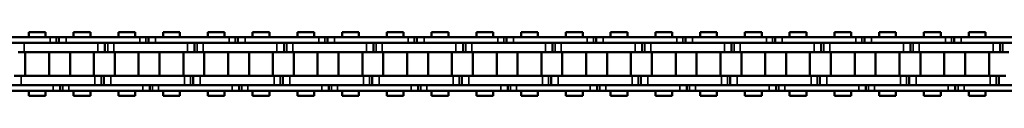
# Model space of a CAD drawing. Extents: x 5106 to 8369, y 352 to 2074.
# Drawn here: x 6766 to 6975, y 1231 to 1244 of the extents above; entities that cross this region are included whole.
import ezdxf

# ---------------------------------------------------------------- set-up
doc = ezdxf.new("R2010")
doc.units = 0
doc.layers.get('0').update_dxf_attribs({"lineweight": 25})
doc.layers.add('Sichtbar (ISO)', color=7, linetype='Continuous', lineweight=50)
doc.layers.add('Sichtbar schmal (ISO)', color=3, linetype='Continuous', lineweight=35)

# ---------------------------------------------------------------- blocks, each defined once
blk = doc.blocks.new('CDC-0252-0600-1-TMS+-R_open_SL')
at = {"layer": 'Sichtbar (ISO)'}
for p, q in [((196.18, 6.75), (192.61, 6.75)), ((192.61, 5.7), (192.61, 6.75)), ((196.18, 5.7), (196.18, 6.75)), ((205.7, 6.75), (202.13, 6.75)), ((202.13, 5.7), (202.13, 6.75)), ((205.7, 6.75), (202.13, 6.75)), ((202.13, 5.7), (202.13, 6.75)), ((205.7, 5.7), (205.7, 6.75)), ((205.7, 5.7), (205.7, 6.75)), ((215.23, 6.75), (211.66, 6.75)), ((211.66, 5.7), (211.66, 6.75)), ((215.23, 5.7), (215.23, 6.75)), ((224.75, 6.75), (221.18, 6.75)), ((221.18, 5.7), (221.18, 6.75)), ((224.75, 6.75), (221.18, 6.75)), ((221.18, 5.7), (221.18, 6.75)), ((224.75, 5.7), (224.75, 6.75)), ((224.75, 5.7), (224.75, 6.75)), ((234.28, 6.75), (230.71, 6.75)), ((230.71, 5.7), (230.71, 6.75)), ((234.28, 5.7), (234.28, 6.75)), ((243.8, 6.75), (240.23, 6.75)), ((240.23, 5.7), (240.23, 6.75)), ((243.8, 6.75), (240.23, 6.75)), ((240.23, 5.7), (240.23, 6.75)), ((243.8, 5.7), (243.8, 6.75)), ((243.8, 5.7), (243.8, 6.75)), ((253.33, 6.75), (249.76, 6.75)), ((249.76, 5.7), (249.76, 6.75)), ((253.33, 5.7), (253.33, 6.75)), ((262.85, 6.75), (259.28, 6.75)), ((259.28, 5.7), (259.28, 6.75)), ((262.85, 6.75), (259.28, 6.75)), ((259.28, 5.7), (259.28, 6.75)), ((262.85, 5.7), (262.85, 6.75)), ((262.85, 5.7), (262.85, 6.75)), ((272.38, 6.75), (268.81, 6.75)), ((268.81, 5.7), (268.81, 6.75)), ((272.38, 5.7), (272.38, 6.75)), ((281.9, 6.75), (278.33, 6.75)), ((278.33, 5.7), (278.33, 6.75)), ((281.9, 6.75), (278.33, 6.75)), ((278.33, 5.7), (278.33, 6.75)), ((281.9, 5.7), (281.9, 6.75)), ((281.9, 5.7), (281.9, 6.75)), ((291.43, 6.75), (287.86, 6.75)), ((287.86, 5.7), (287.86, 6.75)), ((291.43, 5.7), (291.43, 6.75)), ((300.95, 6.75), (297.38, 6.75)), ((297.38, 5.7), (297.38, 6.75)), ((300.95, 6.75), (297.38, 6.75)), ((297.38, 5.7), (297.38, 6.75)), ((300.95, 5.7), (300.95, 6.75)), ((300.95, 5.7), (300.95, 6.75)), ((310.48, 6.75), (306.91, 6.75)), ((306.91, 5.7), (306.91, 6.75)), ((310.48, 5.7), (310.48, 6.75)), ((320, 6.75), (316.43, 6.75)), ((316.43, 5.7), (316.43, 6.75)), ((320, 6.75), (316.43, 6.75)), ((316.43, 5.7), (316.43, 6.75)), ((320, 5.7), (320, 6.75)), ((320, 5.7), (320, 6.75)), ((329.53, 6.75), (325.96, 6.75)), ((325.96, 5.7), (325.96, 6.75)), ((329.53, 5.7), (329.53, 6.75)), ((339.05, 6.75), (335.48, 6.75)), ((335.48, 5.7), (335.48, 6.75)), ((339.05, 6.75), (335.48, 6.75)), ((335.48, 5.7), (335.48, 6.75)), ((339.05, 5.7), (339.05, 6.75)), ((339.05, 5.7), (339.05, 6.75)), ((348.58, 6.75), (345.01, 6.75)), ((345.01, 5.7), (345.01, 6.75)), ((348.58, 5.7), (348.58, 6.75)), ((358.1, 6.75), (354.53, 6.75)), ((354.53, 5.7), (354.53, 6.75)), ((358.1, 6.75), (354.53, 6.75)), ((354.53, 5.7), (354.53, 6.75)), ((358.1, 5.7), (358.1, 6.75)), ((358.1, 5.7), (358.1, 6.75)), ((367.63, 6.75), (364.06, 6.75)), ((364.06, 5.7), (364.06, 6.75)), ((367.63, 5.7), (367.63, 6.75)), ((377.15, 6.75), (373.58, 6.75)), ((373.58, 5.7), (373.58, 6.75)), ((377.15, 6.75), (373.58, 6.75)), ((373.58, 5.7), (373.58, 6.75)), ((377.15, 5.7), (377.15, 6.75)), ((377.15, 5.7), (377.15, 6.75)), ((386.68, 6.75), (383.11, 6.75)), ((383.11, 5.7), (383.11, 6.75)), ((386.68, 5.7), (386.68, 6.75)), ((396.2, 6.75), (392.63, 6.75)), ((392.63, 5.7), (392.63, 6.75)), ((396.2, 6.75), (392.63, 6.75)), ((392.63, 5.7), (392.63, 6.75)), ((396.2, 5.7), (396.2, 6.75)), ((396.2, 5.7), (396.2, 6.75)), ((181.47, 5.7), (197.17, 5.7)), ((197.17, 4.5), (181.47, 4.5)), ((191.62, 4.5), (207.32, 4.5)), ((196.92, 5.7), (197.17, 5.7)), ((196.92, 4.5), (207.32, 4.5)), ((197.17, 4.5), (196.92, 4.5)), ((198.45, 5.7), (197.17, 5.7)), ((198.45, 5.7), (197.17, 5.7)), ((199.02, 5.7), (198.45, 5.7)), ((199.02, 5.7), (198.45, 5.7)), ((200.52, 5.7), (199.02, 5.7)), ((199.02, 5.7), (199.02, 4.5)), ((200.52, 5.7), (199.02, 5.7)), ((199.02, 5.7), (199.02, 4.5)), ((200.52, 5.7), (216.22, 5.7)), ((216.22, 4.5), (200.52, 4.5)), ((208.82, 2.5), (208.82, 4.5)), ((208.82, 2.5), (208.82, 4.5)), ((210.67, 4.5), (226.37, 4.5)), ((215.97, 5.7), (216.22, 5.7)), ((215.97, 4.5), (226.37, 4.5)), ((216.22, 4.5), (215.97, 4.5)), ((217.5, 5.7), (216.22, 5.7)), ((217.5, 5.7), (216.22, 5.7)), ((218.07, 5.7), (217.5, 5.7)), ((218.07, 5.7), (217.5, 5.7)), ((219.57, 5.7), (218.07, 5.7)), ((218.07, 5.7), (218.07, 4.5)), ((219.57, 5.7), (218.07, 5.7)), ((218.07, 5.7), (218.07, 4.5)), ((219.57, 5.7), (235.27, 5.7)), ((235.27, 4.5), (219.57, 4.5)), ((227.87, 2.5), (227.87, 4.5)), ((227.87, 2.5), (227.87, 4.5)), ((229.72, 4.5), (245.42, 4.5)), ((235.02, 5.7), (235.27, 5.7)), ((235.02, 4.5), (245.42, 4.5)), ((235.27, 4.5), (235.02, 4.5)), ((236.55, 5.7), (235.27, 5.7)), ((236.55, 5.7), (235.27, 5.7)), ((237.12, 5.7), (236.55, 5.7)), ((237.12, 5.7), (236.55, 5.7)), ((238.62, 5.7), (237.12, 5.7)), ((237.12, 5.7), (237.12, 4.5)), ((238.62, 5.7), (237.12, 5.7)), ((237.12, 5.7), (237.12, 4.5)), ((238.62, 5.7), (254.32, 5.7)), ((254.32, 4.5), (238.62, 4.5)), ((246.92, 2.5), (246.92, 4.5)), ((246.92, 2.5), (246.92, 4.5)), ((248.77, 4.5), (264.47, 4.5)), ((254.07, 5.7), (254.32, 5.7)), ((254.07, 4.5), (264.47, 4.5)), ((254.32, 4.5), (254.07, 4.5)), ((255.6, 5.7), (254.32, 5.7)), ((255.6, 5.7), (254.32, 5.7)), ((256.17, 5.7), (255.6, 5.7)), ((256.17, 5.7), (255.6, 5.7)), ((257.67, 5.7), (256.17, 5.7)), ((256.17, 5.7), (256.17, 4.5)), ((257.67, 5.7), (256.17, 5.7)), ((256.17, 5.7), (256.17, 4.5)), ((257.67, 5.7), (268.81, 5.7)), ((268.81, 4.5), (257.67, 4.5)), ((265.97, 2.5), (265.97, 4.5)), ((265.97, 2.5), (265.97, 4.5)), ((267.82, 4.5), (268.81, 4.5)), ((268.81, 5.7), (273.37, 5.7)), ((268.81, 4.5), (283.52, 4.5)), ((273.12, 5.7), (273.37, 5.7)), ((273.12, 4.5), (283.52, 4.5)), ((273.37, 4.5), (273.12, 4.5)), ((274.65, 5.7), (273.37, 5.7)), ((274.65, 5.7), (273.37, 5.7)), ((275.22, 5.7), (274.65, 5.7)), ((275.22, 5.7), (274.65, 5.7)), ((276.72, 5.7), (275.22, 5.7)), ((275.22, 5.7), (275.22, 4.5)), ((276.72, 5.7), (275.22, 5.7)), ((275.22, 5.7), (275.22, 4.5)), ((276.72, 5.7), (292.42, 5.7)), ((292.42, 4.5), (276.72, 4.5)), ((285.02, 2.5), (285.02, 4.5)), ((285.02, 2.5), (285.02, 4.5)), ((286.87, 4.5), (302.57, 4.5)), ((292.17, 5.7), (292.42, 5.7)), ((292.17, 4.5), (302.57, 4.5)), ((292.42, 4.5), (292.17, 4.5)), ((293.7, 5.7), (292.42, 5.7)), ((293.7, 5.7), (292.42, 5.7)), ((294.27, 5.7), (293.7, 5.7)), ((294.27, 5.7), (293.7, 5.7)), ((295.77, 5.7), (294.27, 5.7)), ((294.27, 5.7), (294.27, 4.5)), ((295.77, 5.7), (294.27, 5.7)), ((294.27, 5.7), (294.27, 4.5)), ((295.77, 5.7), (311.47, 5.7)), ((311.47, 4.5), (295.77, 4.5)), ((304.07, 2.5), (304.07, 4.5)), ((304.07, 2.5), (304.07, 4.5)), ((305.92, 4.5), (321.62, 4.5)), ((311.22, 5.7), (311.47, 5.7)), ((311.22, 4.5), (321.62, 4.5)), ((311.47, 4.5), (311.22, 4.5)), ((312.75, 5.7), (311.47, 5.7)), ((312.75, 5.7), (311.47, 5.7)), ((313.32, 5.7), (312.75, 5.7)), ((313.32, 5.7), (312.75, 5.7)), ((314.82, 5.7), (313.32, 5.7)), ((313.32, 5.7), (313.32, 4.5)), ((314.82, 5.7), (313.32, 5.7)), ((313.32, 5.7), (313.32, 4.5)), ((314.82, 5.7), (330.52, 5.7)), ((330.52, 4.5), (314.82, 4.5)), ((323.12, 2.5), (323.12, 4.5)), ((323.12, 2.5), (323.12, 4.5)), ((324.97, 4.5), (340.67, 4.5)), ((330.27, 5.7), (330.52, 5.7)), ((330.27, 4.5), (340.67, 4.5)), ((330.52, 4.5), (330.27, 4.5)), ((331.8, 5.7), (330.52, 5.7)), ((331.8, 5.7), (330.52, 5.7)), ((332.37, 5.7), (331.8, 5.7)), ((332.37, 5.7), (331.8, 5.7)), ((333.87, 5.7), (332.37, 5.7)), ((332.37, 5.7), (332.37, 4.5)), ((333.87, 5.7), (332.37, 5.7)), ((332.37, 5.7), (332.37, 4.5)), ((333.87, 5.7), (349.57, 5.7)), ((349.57, 4.5), (333.87, 4.5)), ((342.17, 2.5), (342.17, 4.5)), ((342.17, 2.5), (342.17, 4.5)), ((344.02, 4.5), (359.72, 4.5)), ((349.32, 5.7), (349.57, 5.7)), ((349.32, 4.5), (359.72, 4.5)), ((349.57, 4.5), (349.32, 4.5)), ((350.85, 5.7), (349.57, 5.7)), ((350.85, 5.7), (349.57, 5.7)), ((351.42, 5.7), (350.85, 5.7)), ((351.42, 5.7), (350.85, 5.7)), ((352.92, 5.7), (351.42, 5.7)), ((351.42, 5.7), (351.42, 4.5)), ((352.92, 5.7), (351.42, 5.7)), ((351.42, 5.7), (351.42, 4.5)), ((352.92, 5.7), (368.62, 5.7)), ((368.62, 4.5), (352.92, 4.5)), ((361.22, 2.5), (361.22, 4.5)), ((361.22, 2.5), (361.22, 4.5)), ((363.07, 4.5), (378.77, 4.5)), ((368.37, 5.7), (368.62, 5.7)), ((368.37, 4.5), (378.77, 4.5)), ((368.62, 4.5), (368.37, 4.5)), ((369.9, 5.7), (368.62, 5.7)), ((369.9, 5.7), (368.62, 5.7)), ((370.47, 5.7), (369.9, 5.7)), ((370.47, 5.7), (369.9, 5.7)), ((371.97, 5.7), (370.47, 5.7)), ((370.47, 5.7), (370.47, 4.5)), ((371.97, 5.7), (370.47, 5.7)), ((370.47, 5.7), (370.47, 4.5)), ((371.97, 5.7), (387.67, 5.7)), ((387.67, 4.5), (371.97, 4.5)), ((380.27, 2.5), (380.27, 4.5)), ((380.27, 2.5), (380.27, 4.5)), ((382.12, 4.5), (397.82, 4.5)), ((387.42, 5.7), (387.67, 5.7)), ((387.42, 4.5), (397.82, 4.5)), ((387.67, 4.5), (387.42, 4.5)), ((388.95, 5.7), (387.67, 5.7)), ((388.95, 5.7), (387.67, 5.7)), ((389.52, 5.7), (388.95, 5.7)), ((389.52, 5.7), (388.95, 5.7)), ((391.02, 5.7), (389.52, 5.7)), ((389.52, 5.7), (389.52, 4.5)), ((391.02, 5.7), (389.52, 5.7)), ((389.52, 5.7), (389.52, 4.5)), ((391.02, 5.7), (406.72, 5.7)), ((406.72, 4.5), (391.02, 4.5)), ((399.32, 2.5), (399.32, 4.5)), ((399.32, 2.5), (399.32, 4.5)), ((190.34, 2.5), (191.62, 2.5)), ((207.32, 2.5), (191.62, 2.5)), ((191.85, -2.5), (191.85, 2.5)), ((207.32, 2.5), (196.92, 2.5)), ((196.93, -2.5), (196.93, 2.5)), ((201.38, -2.5), (201.38, 2.5)), ((201.38, -2.5), (201.38, 2.5)), ((206.46, -2.5), (206.46, 2.5)), ((206.46, -2.5), (206.46, 2.5)), ((207.32, 2.5), (208.82, 2.5)), ((207.32, 2.5), (208.82, 2.5)), ((208.82, 2.5), (209.39, 2.5)), ((208.82, 2.5), (209.39, 2.5)), ((209.39, 2.5), (210.67, 2.5)), ((226.37, 2.5), (210.67, 2.5)), ((210.9, -2.5), (210.9, 2.5)), ((226.37, 2.5), (215.97, 2.5)), ((215.98, -2.5), (215.98, 2.5)), ((220.43, -2.5), (220.43, 2.5)), ((220.43, -2.5), (220.43, 2.5)), ((225.51, -2.5), (225.51, 2.5)), ((225.51, -2.5), (225.51, 2.5)), ((226.37, 2.5), (227.87, 2.5)), ((226.37, 2.5), (227.87, 2.5)), ((227.87, 2.5), (228.44, 2.5)), ((227.87, 2.5), (228.44, 2.5)), ((228.44, 2.5), (229.72, 2.5)), ((245.42, 2.5), (229.72, 2.5)), ((229.95, -2.5), (229.95, 2.5)), ((245.42, 2.5), (235.02, 2.5)), ((235.03, -2.5), (235.03, 2.5)), ((239.48, -2.5), (239.48, 2.5)), ((239.48, -2.5), (239.48, 2.5)), ((244.56, -2.5), (244.56, 2.5)), ((244.56, -2.5), (244.56, 2.5)), ((245.42, 2.5), (246.92, 2.5)), ((245.42, 2.5), (246.92, 2.5)), ((246.92, 2.5), (247.49, 2.5)), ((246.92, 2.5), (247.49, 2.5)), ((247.49, 2.5), (248.77, 2.5)), ((264.47, 2.5), (248.77, 2.5)), ((249, -2.5), (249, 2.5)), ((264.47, 2.5), (254.07, 2.5)), ((254.08, -2.5), (254.08, 2.5)), ((258.53, -2.5), (258.53, 2.5)), ((258.53, -2.5), (258.53, 2.5)), ((263.61, -2.5), (263.61, 2.5)), ((263.61, -2.5), (263.61, 2.5)), ((264.47, 2.5), (265.97, 2.5)), ((264.47, 2.5), (265.97, 2.5)), ((265.97, 2.5), (266.54, 2.5)), ((265.97, 2.5), (266.54, 2.5)), ((266.54, 2.5), (267.82, 2.5)), ((268.81, 2.5), (267.82, 2.5)), ((268.05, -2.5), (268.05, 2.5)), ((283.52, 2.5), (268.81, 2.5)), ((283.52, 2.5), (273.12, 2.5)), ((273.13, -2.5), (273.13, 2.5)), ((277.58, -2.5), (277.58, 2.5)), ((277.58, -2.5), (277.58, 2.5)), ((282.66, -2.5), (282.66, 2.5)), ((282.66, -2.5), (282.66, 2.5)), ((283.52, 2.5), (285.02, 2.5)), ((283.52, 2.5), (285.02, 2.5)), ((285.02, 2.5), (285.59, 2.5)), ((285.02, 2.5), (285.59, 2.5)), ((285.59, 2.5), (286.87, 2.5)), ((302.57, 2.5), (286.87, 2.5)), ((287.1, -2.5), (287.1, 2.5)), ((302.57, 2.5), (292.17, 2.5)), ((292.18, -2.5), (292.18, 2.5)), ((296.63, -2.5), (296.63, 2.5)), ((296.63, -2.5), (296.63, 2.5)), ((301.71, -2.5), (301.71, 2.5)), ((301.71, -2.5), (301.71, 2.5)), ((302.57, 2.5), (304.07, 2.5)), ((302.57, 2.5), (304.07, 2.5)), ((304.07, 2.5), (304.64, 2.5)), ((304.07, 2.5), (304.64, 2.5)), ((304.64, 2.5), (305.92, 2.5)), ((321.62, 2.5), (305.92, 2.5)), ((306.15, -2.5), (306.15, 2.5)), ((321.62, 2.5), (311.22, 2.5)), ((311.23, -2.5), (311.23, 2.5)), ((315.68, -2.5), (315.68, 2.5)), ((315.68, -2.5), (315.68, 2.5)), ((320.76, -2.5), (320.76, 2.5)), ((320.76, -2.5), (320.76, 2.5)), ((321.62, 2.5), (323.12, 2.5)), ((321.62, 2.5), (323.12, 2.5)), ((323.12, 2.5), (323.69, 2.5)), ((323.12, 2.5), (323.69, 2.5)), ((323.69, 2.5), (324.97, 2.5)), ((340.67, 2.5), (324.97, 2.5)), ((325.2, -2.5), (325.2, 2.5)), ((340.67, 2.5), (330.27, 2.5)), ((330.28, -2.5), (330.28, 2.5)), ((334.73, -2.5), (334.73, 2.5)), ((334.73, -2.5), (334.73, 2.5)), ((339.81, -2.5), (339.81, 2.5)), ((339.81, -2.5), (339.81, 2.5)), ((340.67, 2.5), (342.17, 2.5)), ((340.67, 2.5), (342.17, 2.5)), ((342.17, 2.5), (342.74, 2.5)), ((342.17, 2.5), (342.74, 2.5)), ((342.74, 2.5), (344.02, 2.5)), ((359.72, 2.5), (344.02, 2.5)), ((344.25, -2.5), (344.25, 2.5)), ((359.72, 2.5), (349.32, 2.5)), ((349.33, -2.5), (349.33, 2.5)), ((353.78, -2.5), (353.78, 2.5)), ((353.78, -2.5), (353.78, 2.5)), ((358.86, -2.5), (358.86, 2.5)), ((358.86, -2.5), (358.86, 2.5)), ((359.72, 2.5), (361.22, 2.5)), ((359.72, 2.5), (361.22, 2.5)), ((361.22, 2.5), (361.79, 2.5)), ((361.22, 2.5), (361.79, 2.5)), ((361.79, 2.5), (363.07, 2.5)), ((378.77, 2.5), (363.07, 2.5)), ((363.3, -2.5), (363.3, 2.5)), ((378.77, 2.5), (368.37, 2.5)), ((368.38, -2.5), (368.38, 2.5)), ((372.83, -2.5), (372.83, 2.5)), ((372.83, -2.5), (372.83, 2.5)), ((377.91, -2.5), (377.91, 2.5)), ((377.91, -2.5), (377.91, 2.5)), ((378.77, 2.5), (380.27, 2.5)), ((378.77, 2.5), (380.27, 2.5)), ((380.27, 2.5), (380.84, 2.5)), ((380.27, 2.5), (380.84, 2.5)), ((380.84, 2.5), (382.12, 2.5)), ((397.82, 2.5), (382.12, 2.5)), ((382.35, -2.5), (382.35, 2.5)), ((397.82, 2.5), (387.42, 2.5)), ((387.43, -2.5), (387.43, 2.5)), ((391.88, -2.5), (391.88, 2.5)), ((391.88, -2.5), (391.88, 2.5)), ((396.96, -2.5), (396.96, 2.5)), ((396.96, -2.5), (396.96, 2.5)), ((397.82, 2.5), (399.32, 2.5)), ((397.82, 2.5), (399.32, 2.5)), ((399.32, 2.5), (399.89, 2.5)), ((399.32, 2.5), (399.89, 2.5)), ((399.89, 2.5), (401.17, 2.5)), ((190.99, -2.5), (189.49, -2.5)), ((190.99, -2.5), (206.69, -2.5)), ((196.92, -2.5), (206.69, -2.5)), ((207.97, -2.5), (206.69, -2.5)), ((207.97, -2.5), (206.69, -2.5)), ((208.54, -2.5), (207.97, -2.5)), ((208.54, -2.5), (207.97, -2.5)), ((210.04, -2.5), (208.54, -2.5)), ((208.54, -2.5), (208.54, -4.5)), ((208.54, -2.5), (208.54, -4.5)), ((210.04, -2.5), (225.74, -2.5)), ((215.97, -2.5), (225.74, -2.5)), ((227.02, -2.5), (225.74, -2.5)), ((227.02, -2.5), (225.74, -2.5)), ((227.59, -2.5), (227.02, -2.5)), ((227.59, -2.5), (227.02, -2.5)), ((229.09, -2.5), (227.59, -2.5)), ((227.59, -2.5), (227.59, -4.5)), ((227.59, -2.5), (227.59, -4.5)), ((229.09, -2.5), (244.79, -2.5)), ((235.02, -2.5), (244.79, -2.5)), ((246.07, -2.5), (244.79, -2.5)), ((246.07, -2.5), (244.79, -2.5)), ((246.64, -2.5), (246.07, -2.5)), ((246.64, -2.5), (246.07, -2.5)), ((248.14, -2.5), (246.64, -2.5)), ((246.64, -2.5), (246.64, -4.5)), ((246.64, -2.5), (246.64, -4.5)), ((248.14, -2.5), (263.84, -2.5)), ((254.07, -2.5), (263.84, -2.5)), ((265.12, -2.5), (263.84, -2.5)), ((265.12, -2.5), (263.84, -2.5)), ((265.69, -2.5), (265.12, -2.5)), ((265.69, -2.5), (265.12, -2.5)), ((267.19, -2.5), (265.69, -2.5)), ((265.69, -2.5), (265.69, -4.5)), ((265.69, -2.5), (265.69, -4.5)), ((267.19, -2.5), (268.81, -2.5)), ((268.81, -2.5), (282.89, -2.5)), ((273.12, -2.5), (282.89, -2.5)), ((284.17, -2.5), (282.89, -2.5)), ((284.17, -2.5), (282.89, -2.5)), ((284.74, -2.5), (284.17, -2.5)), ((284.74, -2.5), (284.17, -2.5)), ((286.24, -2.5), (284.74, -2.5)), ((284.74, -2.5), (284.74, -4.5)), ((284.74, -2.5), (284.74, -4.5)), ((286.24, -2.5), (301.94, -2.5)), ((292.17, -2.5), (301.94, -2.5)), ((303.22, -2.5), (301.94, -2.5)), ((303.22, -2.5), (301.94, -2.5)), ((303.79, -2.5), (303.22, -2.5)), ((303.79, -2.5), (303.22, -2.5)), ((305.29, -2.5), (303.79, -2.5)), ((303.79, -2.5), (303.79, -4.5)), ((303.79, -2.5), (303.79, -4.5)), ((305.29, -2.5), (320.99, -2.5)), ((311.22, -2.5), (320.99, -2.5)), ((322.27, -2.5), (320.99, -2.5)), ((322.27, -2.5), (320.99, -2.5)), ((322.84, -2.5), (322.27, -2.5)), ((322.84, -2.5), (322.27, -2.5)), ((324.34, -2.5), (322.84, -2.5)), ((322.84, -2.5), (322.84, -4.5)), ((322.84, -2.5), (322.84, -4.5)), ((324.34, -2.5), (340.04, -2.5)), ((330.27, -2.5), (340.04, -2.5)), ((341.32, -2.5), (340.04, -2.5)), ((341.32, -2.5), (340.04, -2.5)), ((341.89, -2.5), (341.32, -2.5)), ((341.89, -2.5), (341.32, -2.5)), ((343.39, -2.5), (341.89, -2.5)), ((341.89, -2.5), (341.89, -4.5)), ((341.89, -2.5), (341.89, -4.5)), ((343.39, -2.5), (359.09, -2.5)), ((349.32, -2.5), (359.09, -2.5)), ((360.37, -2.5), (359.09, -2.5)), ((360.37, -2.5), (359.09, -2.5)), ((360.94, -2.5), (360.37, -2.5)), ((360.94, -2.5), (360.37, -2.5)), ((362.44, -2.5), (360.94, -2.5)), ((360.94, -2.5), (360.94, -4.5)), ((360.94, -2.5), (360.94, -4.5)), ((362.44, -2.5), (378.14, -2.5)), ((368.37, -2.5), (378.14, -2.5)), ((379.42, -2.5), (378.14, -2.5)), ((379.42, -2.5), (378.14, -2.5)), ((379.99, -2.5), (379.42, -2.5)), ((379.99, -2.5), (379.42, -2.5)), ((381.49, -2.5), (379.99, -2.5)), ((379.99, -2.5), (379.99, -4.5)), ((379.99, -2.5), (379.99, -4.5)), ((381.49, -2.5), (397.19, -2.5)), ((387.42, -2.5), (397.19, -2.5)), ((398.47, -2.5), (397.19, -2.5)), ((398.47, -2.5), (397.19, -2.5)), ((399.04, -2.5), (398.47, -2.5)), ((399.04, -2.5), (398.47, -2.5)), ((400.54, -2.5), (399.04, -2.5)), ((399.04, -2.5), (399.04, -4.5)), ((399.04, -2.5), (399.04, -4.5)), ((182.09, -4.5), (197.79, -4.5)), ((197.79, -5.7), (182.09, -5.7)), ((206.69, -4.5), (190.99, -4.5)), ((192.61, -6.75), (192.61, -5.7)), ((196.18, -6.75), (196.18, -5.7)), ((206.69, -4.5), (196.92, -4.5)), ((196.92, -4.5), (197.79, -4.5)), ((197.79, -5.7), (196.92, -5.7)), ((197.79, -5.7), (199.29, -5.7)), ((197.79, -5.7), (199.29, -5.7)), ((199.29, -5.7), (199.29, -4.5)), ((199.29, -5.7), (199.29, -4.5)), ((199.29, -5.7), (199.86, -5.7)), ((199.29, -5.7), (199.86, -5.7)), ((199.86, -5.7), (201.14, -5.7)), ((199.86, -5.7), (201.14, -5.7)), ((201.14, -4.5), (216.84, -4.5)), ((216.84, -5.7), (201.14, -5.7)), ((202.13, -6.75), (202.13, -5.7)), ((202.13, -6.75), (202.13, -5.7)), ((205.7, -6.75), (205.7, -5.7)), ((205.7, -6.75), (205.7, -5.7)), ((225.74, -4.5), (210.04, -4.5)), ((211.66, -6.75), (211.66, -5.7)), ((215.23, -6.75), (215.23, -5.7)), ((225.74, -4.5), (215.97, -4.5)), ((215.97, -4.5), (216.84, -4.5)), ((216.84, -5.7), (215.97, -5.7)), ((216.84, -5.7), (218.34, -5.7)), ((216.84, -5.7), (218.34, -5.7)), ((218.34, -5.7), (218.34, -4.5)), ((218.34, -5.7), (218.34, -4.5)), ((218.34, -5.7), (218.91, -5.7)), ((218.34, -5.7), (218.91, -5.7)), ((218.91, -5.7), (220.19, -5.7)), ((218.91, -5.7), (220.19, -5.7)), ((220.19, -4.5), (235.89, -4.5)), ((235.89, -5.7), (220.19, -5.7)), ((221.18, -6.75), (221.18, -5.7)), ((221.18, -6.75), (221.18, -5.7)), ((224.75, -6.75), (224.75, -5.7)), ((224.75, -6.75), (224.75, -5.7)), ((244.79, -4.5), (229.09, -4.5)), ((230.71, -6.75), (230.71, -5.7)), ((234.28, -6.75), (234.28, -5.7)), ((244.79, -4.5), (235.02, -4.5)), ((235.02, -4.5), (235.89, -4.5)), ((235.89, -5.7), (235.02, -5.7)), ((235.89, -5.7), (237.39, -5.7)), ((235.89, -5.7), (237.39, -5.7)), ((237.39, -5.7), (237.39, -4.5)), ((237.39, -5.7), (237.39, -4.5)), ((237.39, -5.7), (237.96, -5.7)), ((237.39, -5.7), (237.96, -5.7)), ((237.96, -5.7), (239.24, -5.7)), ((237.96, -5.7), (239.24, -5.7)), ((239.24, -4.5), (254.94, -4.5)), ((254.94, -5.7), (239.24, -5.7)), ((240.23, -6.75), (240.23, -5.7)), ((240.23, -6.75), (240.23, -5.7)), ((243.8, -6.75), (243.8, -5.7)), ((243.8, -6.75), (243.8, -5.7)), ((263.84, -4.5), (248.14, -4.5)), ((249.76, -6.75), (249.76, -5.7)), ((253.33, -6.75), (253.33, -5.7)), ((263.84, -4.5), (254.07, -4.5)), ((254.07, -4.5), (254.94, -4.5)), ((254.94, -5.7), (254.07, -5.7)), ((254.94, -5.7), (256.44, -5.7)), ((254.94, -5.7), (256.44, -5.7)), ((256.44, -5.7), (256.44, -4.5)), ((256.44, -5.7), (256.44, -4.5)), ((256.44, -5.7), (257.01, -5.7)), ((256.44, -5.7), (257.01, -5.7)), ((257.01, -5.7), (258.29, -5.7)), ((257.01, -5.7), (258.29, -5.7)), ((258.29, -4.5), (268.81, -4.5)), ((268.81, -5.7), (258.29, -5.7)), ((259.28, -6.75), (259.28, -5.7)), ((259.28, -6.75), (259.28, -5.7)), ((262.85, -6.75), (262.85, -5.7)), ((262.85, -6.75), (262.85, -5.7)), ((268.81, -4.5), (267.19, -4.5)), ((282.89, -4.5), (268.81, -4.5)), ((268.81, -4.5), (273.99, -4.5)), ((268.81, -6.75), (268.81, -5.7)), ((273.99, -5.7), (268.81, -5.7)), ((272.38, -6.75), (272.38, -5.7)), ((282.89, -4.5), (273.12, -4.5)), ((273.12, -4.5), (273.99, -4.5)), ((273.99, -5.7), (273.12, -5.7)), ((273.99, -5.7), (275.49, -5.7)), ((273.99, -5.7), (275.49, -5.7)), ((275.49, -5.7), (275.49, -4.5)), ((275.49, -5.7), (275.49, -4.5)), ((275.49, -5.7), (276.06, -5.7)), ((275.49, -5.7), (276.06, -5.7)), ((276.06, -5.7), (277.34, -5.7)), ((276.06, -5.7), (277.34, -5.7)), ((277.34, -4.5), (293.04, -4.5)), ((293.04, -5.7), (277.34, -5.7)), ((278.33, -6.75), (278.33, -5.7)), ((278.33, -6.75), (278.33, -5.7)), ((281.9, -6.75), (281.9, -5.7)), ((281.9, -6.75), (281.9, -5.7)), ((301.94, -4.5), (286.24, -4.5)), ((287.86, -6.75), (287.86, -5.7)), ((291.43, -6.75), (291.43, -5.7)), ((301.94, -4.5), (292.17, -4.5)), ((292.17, -4.5), (293.04, -4.5)), ((293.04, -5.7), (292.17, -5.7)), ((293.04, -5.7), (294.54, -5.7)), ((293.04, -5.7), (294.54, -5.7)), ((294.54, -5.7), (294.54, -4.5)), ((294.54, -5.7), (294.54, -4.5)), ((294.54, -5.7), (295.11, -5.7)), ((294.54, -5.7), (295.11, -5.7)), ((295.11, -5.7), (296.39, -5.7)), ((295.11, -5.7), (296.39, -5.7)), ((296.39, -4.5), (312.09, -4.5)), ((312.09, -5.7), (296.39, -5.7)), ((297.38, -6.75), (297.38, -5.7)), ((297.38, -6.75), (297.38, -5.7)), ((300.95, -6.75), (300.95, -5.7)), ((300.95, -6.75), (300.95, -5.7)), ((320.99, -4.5), (305.29, -4.5)), ((306.91, -6.75), (306.91, -5.7)), ((310.48, -6.75), (310.48, -5.7)), ((320.99, -4.5), (311.22, -4.5)), ((311.22, -4.5), (312.09, -4.5)), ((312.09, -5.7), (311.22, -5.7)), ((312.09, -5.7), (313.59, -5.7)), ((312.09, -5.7), (313.59, -5.7)), ((313.59, -5.7), (313.59, -4.5)), ((313.59, -5.7), (313.59, -4.5)), ((313.59, -5.7), (314.16, -5.7)), ((313.59, -5.7), (314.16, -5.7)), ((314.16, -5.7), (315.44, -5.7)), ((314.16, -5.7), (315.44, -5.7)), ((315.44, -4.5), (331.14, -4.5)), ((331.14, -5.7), (315.44, -5.7)), ((316.43, -6.75), (316.43, -5.7)), ((316.43, -6.75), (316.43, -5.7)), ((320, -6.75), (320, -5.7)), ((320, -6.75), (320, -5.7)), ((340.04, -4.5), (324.34, -4.5)), ((325.96, -6.75), (325.96, -5.7)), ((329.53, -6.75), (329.53, -5.7)), ((340.04, -4.5), (330.27, -4.5)), ((330.27, -4.5), (331.14, -4.5)), ((331.14, -5.7), (330.27, -5.7)), ((331.14, -5.7), (332.64, -5.7)), ((331.14, -5.7), (332.64, -5.7)), ((332.64, -5.7), (332.64, -4.5)), ((332.64, -5.7), (332.64, -4.5)), ((332.64, -5.7), (333.21, -5.7)), ((332.64, -5.7), (333.21, -5.7)), ((333.21, -5.7), (334.49, -5.7)), ((333.21, -5.7), (334.49, -5.7)), ((334.49, -4.5), (350.19, -4.5)), ((350.19, -5.7), (334.49, -5.7)), ((335.48, -6.75), (335.48, -5.7)), ((335.48, -6.75), (335.48, -5.7)), ((339.05, -6.75), (339.05, -5.7)), ((339.05, -6.75), (339.05, -5.7)), ((359.09, -4.5), (343.39, -4.5)), ((345.01, -6.75), (345.01, -5.7)), ((348.58, -6.75), (348.58, -5.7)), ((359.09, -4.5), (349.32, -4.5)), ((349.32, -4.5), (350.19, -4.5)), ((350.19, -5.7), (349.32, -5.7)), ((350.19, -5.7), (351.69, -5.7)), ((350.19, -5.7), (351.69, -5.7)), ((351.69, -5.7), (351.69, -4.5)), ((351.69, -5.7), (351.69, -4.5)), ((351.69, -5.7), (352.26, -5.7)), ((351.69, -5.7), (352.26, -5.7)), ((352.26, -5.7), (353.54, -5.7)), ((352.26, -5.7), (353.54, -5.7)), ((353.54, -4.5), (369.24, -4.5)), ((369.24, -5.7), (353.54, -5.7)), ((354.53, -6.75), (354.53, -5.7)), ((354.53, -6.75), (354.53, -5.7)), ((358.1, -6.75), (358.1, -5.7)), ((358.1, -6.75), (358.1, -5.7)), ((378.14, -4.5), (362.44, -4.5)), ((364.06, -6.75), (364.06, -5.7)), ((367.63, -6.75), (367.63, -5.7)), ((378.14, -4.5), (368.37, -4.5)), ((368.37, -4.5), (369.24, -4.5)), ((369.24, -5.7), (368.37, -5.7)), ((369.24, -5.7), (370.74, -5.7)), ((369.24, -5.7), (370.74, -5.7)), ((370.74, -5.7), (370.74, -4.5)), ((370.74, -5.7), (370.74, -4.5)), ((370.74, -5.7), (371.31, -5.7)), ((370.74, -5.7), (371.31, -5.7)), ((371.31, -5.7), (372.59, -5.7)), ((371.31, -5.7), (372.59, -5.7)), ((372.59, -4.5), (388.29, -4.5)), ((388.29, -5.7), (372.59, -5.7)), ((373.58, -6.75), (373.58, -5.7)), ((373.58, -6.75), (373.58, -5.7)), ((377.15, -6.75), (377.15, -5.7)), ((377.15, -6.75), (377.15, -5.7)), ((397.19, -4.5), (381.49, -4.5)), ((383.11, -6.75), (383.11, -5.7)), ((386.68, -6.75), (386.68, -5.7)), ((397.19, -4.5), (387.42, -4.5)), ((387.42, -4.5), (388.29, -4.5)), ((388.29, -5.7), (387.42, -5.7)), ((388.29, -5.7), (389.79, -5.7)), ((388.29, -5.7), (389.79, -5.7)), ((389.79, -5.7), (389.79, -4.5)), ((389.79, -5.7), (389.79, -4.5)), ((389.79, -5.7), (390.36, -5.7)), ((389.79, -5.7), (390.36, -5.7)), ((390.36, -5.7), (391.64, -5.7)), ((390.36, -5.7), (391.64, -5.7)), ((391.64, -4.5), (407.34, -4.5)), ((407.34, -5.7), (391.64, -5.7)), ((392.63, -6.75), (392.63, -5.7)), ((392.63, -6.75), (392.63, -5.7)), ((396.2, -6.75), (396.2, -5.7)), ((396.2, -6.75), (396.2, -5.7)), ((196.18, -6.75), (192.61, -6.75)), ((205.7, -6.75), (202.13, -6.75)), ((205.7, -6.75), (202.13, -6.75)), ((215.23, -6.75), (211.66, -6.75)), ((224.75, -6.75), (221.18, -6.75)), ((224.75, -6.75), (221.18, -6.75)), ((234.28, -6.75), (230.71, -6.75)), ((243.8, -6.75), (240.23, -6.75)), ((243.8, -6.75), (240.23, -6.75)), ((253.33, -6.75), (249.76, -6.75)), ((262.85, -6.75), (259.28, -6.75)), ((262.85, -6.75), (259.28, -6.75)), ((272.38, -6.75), (268.81, -6.75)), ((281.9, -6.75), (278.33, -6.75)), ((281.9, -6.75), (278.33, -6.75)), ((291.43, -6.75), (287.86, -6.75)), ((300.95, -6.75), (297.38, -6.75)), ((300.95, -6.75), (297.38, -6.75)), ((310.48, -6.75), (306.91, -6.75)), ((320, -6.75), (316.43, -6.75)), ((320, -6.75), (316.43, -6.75)), ((329.53, -6.75), (325.96, -6.75)), ((339.05, -6.75), (335.48, -6.75)), ((339.05, -6.75), (335.48, -6.75)), ((348.58, -6.75), (345.01, -6.75)), ((358.1, -6.75), (354.53, -6.75)), ((358.1, -6.75), (354.53, -6.75)), ((367.63, -6.75), (364.06, -6.75)), ((377.15, -6.75), (373.58, -6.75)), ((377.15, -6.75), (373.58, -6.75)), ((386.68, -6.75), (383.11, -6.75)), ((396.2, -6.75), (392.63, -6.75)), ((396.2, -6.75), (392.63, -6.75))]:
    blk.add_line(p, q, dxfattribs=at)
at = {"layer": 'Sichtbar schmal (ISO)'}
for p, q in [((191.62, 2.5), (191.62, 4.5)), ((197.17, 5.7), (197.17, 4.5)), ((197.17, 5.7), (197.17, 4.5)), ((198.45, 5.7), (198.45, 4.5)), ((198.45, 5.7), (198.45, 4.5)), ((200.52, 5.7), (200.52, 4.5)), ((200.52, 5.7), (200.52, 4.5)), ((207.32, 2.5), (207.32, 4.5)), ((207.32, 2.5), (207.32, 4.5)), ((209.39, 2.5), (209.39, 4.5)), ((209.39, 2.5), (209.39, 4.5)), ((210.67, 2.5), (210.67, 4.5)), ((216.22, 5.7), (216.22, 4.5)), ((216.22, 5.7), (216.22, 4.5)), ((217.5, 5.7), (217.5, 4.5)), ((217.5, 5.7), (217.5, 4.5)), ((219.57, 5.7), (219.57, 4.5)), ((219.57, 5.7), (219.57, 4.5)), ((226.37, 2.5), (226.37, 4.5)), ((226.37, 2.5), (226.37, 4.5)), ((228.44, 2.5), (228.44, 4.5)), ((228.44, 2.5), (228.44, 4.5)), ((229.72, 2.5), (229.72, 4.5)), ((235.27, 5.7), (235.27, 4.5)), ((235.27, 5.7), (235.27, 4.5)), ((236.55, 5.7), (236.55, 4.5)), ((236.55, 5.7), (236.55, 4.5)), ((238.62, 5.7), (238.62, 4.5)), ((238.62, 5.7), (238.62, 4.5)), ((245.42, 2.5), (245.42, 4.5)), ((245.42, 2.5), (245.42, 4.5)), ((247.49, 2.5), (247.49, 4.5)), ((247.49, 2.5), (247.49, 4.5)), ((248.77, 2.5), (248.77, 4.5)), ((254.32, 5.7), (254.32, 4.5)), ((254.32, 5.7), (254.32, 4.5)), ((255.6, 5.7), (255.6, 4.5)), ((255.6, 5.7), (255.6, 4.5)), ((257.67, 5.7), (257.67, 4.5)), ((257.67, 5.7), (257.67, 4.5)), ((264.47, 2.5), (264.47, 4.5)), ((264.47, 2.5), (264.47, 4.5)), ((266.54, 2.5), (266.54, 4.5)), ((266.54, 2.5), (266.54, 4.5)), ((267.82, 2.5), (267.82, 4.5)), ((273.37, 5.7), (273.37, 4.5)), ((273.37, 5.7), (273.37, 4.5)), ((274.65, 5.7), (274.65, 4.5)), ((274.65, 5.7), (274.65, 4.5)), ((276.72, 5.7), (276.72, 4.5)), ((276.72, 5.7), (276.72, 4.5)), ((283.52, 2.5), (283.52, 4.5)), ((283.52, 2.5), (283.52, 4.5)), ((285.59, 2.5), (285.59, 4.5)), ((285.59, 2.5), (285.59, 4.5)), ((286.87, 2.5), (286.87, 4.5)), ((292.42, 5.7), (292.42, 4.5)), ((292.42, 5.7), (292.42, 4.5)), ((293.7, 5.7), (293.7, 4.5)), ((293.7, 5.7), (293.7, 4.5)), ((295.77, 5.7), (295.77, 4.5)), ((295.77, 5.7), (295.77, 4.5)), ((302.57, 2.5), (302.57, 4.5)), ((302.57, 2.5), (302.57, 4.5)), ((304.64, 2.5), (304.64, 4.5)), ((304.64, 2.5), (304.64, 4.5)), ((305.92, 2.5), (305.92, 4.5)), ((311.47, 5.7), (311.47, 4.5)), ((311.47, 5.7), (311.47, 4.5)), ((312.75, 5.7), (312.75, 4.5)), ((312.75, 5.7), (312.75, 4.5)), ((314.82, 5.7), (314.82, 4.5)), ((314.82, 5.7), (314.82, 4.5)), ((321.62, 2.5), (321.62, 4.5)), ((321.62, 2.5), (321.62, 4.5)), ((323.69, 2.5), (323.69, 4.5)), ((323.69, 2.5), (323.69, 4.5)), ((324.97, 2.5), (324.97, 4.5)), ((330.52, 5.7), (330.52, 4.5)), ((330.52, 5.7), (330.52, 4.5)), ((331.8, 5.7), (331.8, 4.5)), ((331.8, 5.7), (331.8, 4.5)), ((333.87, 5.7), (333.87, 4.5)), ((333.87, 5.7), (333.87, 4.5)), ((340.67, 2.5), (340.67, 4.5)), ((340.67, 2.5), (340.67, 4.5)), ((342.74, 2.5), (342.74, 4.5)), ((342.74, 2.5), (342.74, 4.5)), ((344.02, 2.5), (344.02, 4.5)), ((349.57, 5.7), (349.57, 4.5)), ((349.57, 5.7), (349.57, 4.5)), ((350.85, 5.7), (350.85, 4.5)), ((350.85, 5.7), (350.85, 4.5)), ((352.92, 5.7), (352.92, 4.5)), ((352.92, 5.7), (352.92, 4.5)), ((359.72, 2.5), (359.72, 4.5)), ((359.72, 2.5), (359.72, 4.5)), ((361.79, 2.5), (361.79, 4.5)), ((361.79, 2.5), (361.79, 4.5)), ((363.07, 2.5), (363.07, 4.5)), ((368.62, 5.7), (368.62, 4.5)), ((368.62, 5.7), (368.62, 4.5)), ((369.9, 5.7), (369.9, 4.5)), ((369.9, 5.7), (369.9, 4.5)), ((371.97, 5.7), (371.97, 4.5)), ((371.97, 5.7), (371.97, 4.5)), ((378.77, 2.5), (378.77, 4.5)), ((378.77, 2.5), (378.77, 4.5)), ((380.84, 2.5), (380.84, 4.5)), ((380.84, 2.5), (380.84, 4.5)), ((382.12, 2.5), (382.12, 4.5)), ((387.67, 5.7), (387.67, 4.5)), ((387.67, 5.7), (387.67, 4.5)), ((388.95, 5.7), (388.95, 4.5)), ((388.95, 5.7), (388.95, 4.5)), ((391.02, 5.7), (391.02, 4.5)), ((391.02, 5.7), (391.02, 4.5)), ((397.82, 2.5), (397.82, 4.5)), ((397.82, 2.5), (397.82, 4.5)), ((399.89, 2.5), (399.89, 4.5)), ((399.89, 2.5), (399.89, 4.5)), ((190.99, -2.5), (190.99, -4.5)), ((206.69, -2.5), (206.69, -4.5)), ((206.69, -2.5), (206.69, -4.5)), ((207.97, -2.5), (207.97, -4.5)), ((207.97, -2.5), (207.97, -4.5)), ((210.04, -2.5), (210.04, -4.5)), ((225.74, -2.5), (225.74, -4.5)), ((225.74, -2.5), (225.74, -4.5)), ((227.02, -2.5), (227.02, -4.5)), ((227.02, -2.5), (227.02, -4.5)), ((229.09, -2.5), (229.09, -4.5)), ((244.79, -2.5), (244.79, -4.5)), ((244.79, -2.5), (244.79, -4.5)), ((246.07, -2.5), (246.07, -4.5)), ((246.07, -2.5), (246.07, -4.5)), ((248.14, -2.5), (248.14, -4.5)), ((263.84, -2.5), (263.84, -4.5)), ((263.84, -2.5), (263.84, -4.5)), ((265.12, -2.5), (265.12, -4.5)), ((265.12, -2.5), (265.12, -4.5)), ((267.19, -2.5), (267.19, -4.5)), ((282.89, -2.5), (282.89, -4.5)), ((282.89, -2.5), (282.89, -4.5)), ((284.17, -2.5), (284.17, -4.5)), ((284.17, -2.5), (284.17, -4.5)), ((286.24, -2.5), (286.24, -4.5)), ((301.94, -2.5), (301.94, -4.5)), ((301.94, -2.5), (301.94, -4.5)), ((303.22, -2.5), (303.22, -4.5)), ((303.22, -2.5), (303.22, -4.5)), ((305.29, -2.5), (305.29, -4.5)), ((320.99, -2.5), (320.99, -4.5)), ((320.99, -2.5), (320.99, -4.5)), ((322.27, -2.5), (322.27, -4.5)), ((322.27, -2.5), (322.27, -4.5)), ((324.34, -2.5), (324.34, -4.5)), ((340.04, -2.5), (340.04, -4.5)), ((340.04, -2.5), (340.04, -4.5)), ((341.32, -2.5), (341.32, -4.5)), ((341.32, -2.5), (341.32, -4.5)), ((343.39, -2.5), (343.39, -4.5)), ((359.09, -2.5), (359.09, -4.5)), ((359.09, -2.5), (359.09, -4.5)), ((360.37, -2.5), (360.37, -4.5)), ((360.37, -2.5), (360.37, -4.5)), ((362.44, -2.5), (362.44, -4.5)), ((378.14, -2.5), (378.14, -4.5)), ((378.14, -2.5), (378.14, -4.5)), ((379.42, -2.5), (379.42, -4.5)), ((379.42, -2.5), (379.42, -4.5)), ((381.49, -2.5), (381.49, -4.5)), ((397.19, -2.5), (397.19, -4.5)), ((397.19, -2.5), (397.19, -4.5)), ((398.47, -2.5), (398.47, -4.5)), ((398.47, -2.5), (398.47, -4.5)), ((197.79, -5.7), (197.79, -4.5)), ((197.79, -5.7), (197.79, -4.5)), ((199.86, -5.7), (199.86, -4.5)), ((199.86, -5.7), (199.86, -4.5)), ((201.14, -5.7), (201.14, -4.5)), ((201.14, -5.7), (201.14, -4.5)), ((216.84, -5.7), (216.84, -4.5)), ((216.84, -5.7), (216.84, -4.5)), ((218.91, -5.7), (218.91, -4.5)), ((218.91, -5.7), (218.91, -4.5)), ((220.19, -5.7), (220.19, -4.5)), ((220.19, -5.7), (220.19, -4.5)), ((235.89, -5.7), (235.89, -4.5)), ((235.89, -5.7), (235.89, -4.5)), ((237.96, -5.7), (237.96, -4.5)), ((237.96, -5.7), (237.96, -4.5)), ((239.24, -5.7), (239.24, -4.5)), ((239.24, -5.7), (239.24, -4.5)), ((254.94, -5.7), (254.94, -4.5)), ((254.94, -5.7), (254.94, -4.5)), ((257.01, -5.7), (257.01, -4.5)), ((257.01, -5.7), (257.01, -4.5)), ((258.29, -5.7), (258.29, -4.5)), ((258.29, -5.7), (258.29, -4.5)), ((273.99, -5.7), (273.99, -4.5)), ((273.99, -5.7), (273.99, -4.5)), ((276.06, -5.7), (276.06, -4.5)), ((276.06, -5.7), (276.06, -4.5)), ((277.34, -5.7), (277.34, -4.5)), ((277.34, -5.7), (277.34, -4.5)), ((293.04, -5.7), (293.04, -4.5)), ((293.04, -5.7), (293.04, -4.5)), ((295.11, -5.7), (295.11, -4.5)), ((295.11, -5.7), (295.11, -4.5)), ((296.39, -5.7), (296.39, -4.5)), ((296.39, -5.7), (296.39, -4.5)), ((312.09, -5.7), (312.09, -4.5)), ((312.09, -5.7), (312.09, -4.5)), ((314.16, -5.7), (314.16, -4.5)), ((314.16, -5.7), (314.16, -4.5)), ((315.44, -5.7), (315.44, -4.5)), ((315.44, -5.7), (315.44, -4.5)), ((331.14, -5.7), (331.14, -4.5)), ((331.14, -5.7), (331.14, -4.5)), ((333.21, -5.7), (333.21, -4.5)), ((333.21, -5.7), (333.21, -4.5)), ((334.49, -5.7), (334.49, -4.5)), ((334.49, -5.7), (334.49, -4.5)), ((350.19, -5.7), (350.19, -4.5)), ((350.19, -5.7), (350.19, -4.5)), ((352.26, -5.7), (352.26, -4.5)), ((352.26, -5.7), (352.26, -4.5)), ((353.54, -5.7), (353.54, -4.5)), ((353.54, -5.7), (353.54, -4.5)), ((369.24, -5.7), (369.24, -4.5)), ((369.24, -5.7), (369.24, -4.5)), ((371.31, -5.7), (371.31, -4.5)), ((371.31, -5.7), (371.31, -4.5)), ((372.59, -5.7), (372.59, -4.5)), ((372.59, -5.7), (372.59, -4.5)), ((388.29, -5.7), (388.29, -4.5)), ((388.29, -5.7), (388.29, -4.5)), ((390.36, -5.7), (390.36, -4.5)), ((390.36, -5.7), (390.36, -4.5)), ((391.64, -5.7), (391.64, -4.5)), ((391.64, -5.7), (391.64, -4.5))]:
    blk.add_line(p, q, dxfattribs=at)

msp = doc.modelspace()

# ---------------------------------------------------------------- block references
msp.add_blockref('CDC-0252-0600-1-TMS+-R_open_SL', (6575.227, 1237.318))

doc.saveas('drawing.dxf')
